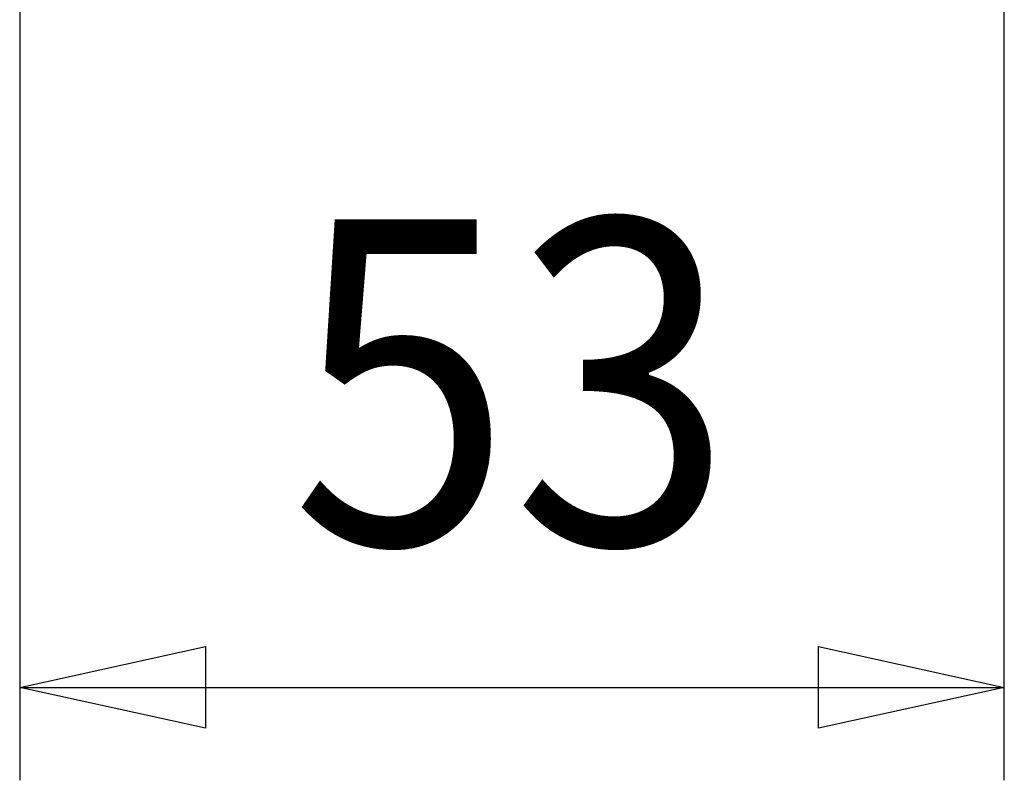
# Model space of a CAD drawing. Units: millimetres. Extents: x -735 to 735, y -520 to 520.
# Drawn here: x -565 to -512, y -253 to -212 of the extents above; entities that cross this region are included whole.
import ezdxf
from ezdxf.enums import TextEntityAlignment as Align

# ---------------------------------------------------------------- set-up
doc = ezdxf.new("R2010")
doc.units = ezdxf.units.MM
doc.header["$LTSCALE"] = 50
doc.layers.add('MASSE', color=7, linetype='CONTINUOUS')
doc.styles.add('TXT8', font='txt8')
doc.dimstyles.new('CAD400-DIM6', dxfattribs={"dimscale": 5, "dimtxt": 3.5, "dimasz": 2, "dimexe": 1, "dimexo": 0.09, "dimgap": 0.09, "dimtad": 1, "dimdec": 4, "dimdsep": 46, "dimcen": 0, "dimclrd": 3, "dimclre": 3, "dimclrt": 7, "dimadec": 0, "dimazin": 0, "dimtfac": 1, "dimtdec": 4, "dimtmove": 0, "dimatfit": 3, "dimfxl": 1, "dimtolj": 1, "dimtzin": 0, "dimarcsym": 0})

# ---------------------------------------------------------------- blocks, each defined once
blk = doc.blocks.new('*D8')
at = {"layer": 'MASSE', "color": 3, "linetype": 'BYBLOCK'}
for p, q in [((-512.261195, -253.17066), (-512.261255, -148.33231)), ((-565.261173, -211.576059), (-565.261108, -253.17066)), ((-565.261116, -248.17066), (-555.261116, -245.97066)), ((-555.261116, -245.97066), (-555.261116, -250.37066)), ((-522.261197, -245.97066), (-512.261197, -248.17066)), ((-522.261197, -250.37066), (-522.261197, -245.97066)), ((-565.261116, -248.17066), (-512.261197, -248.17066)), ((-555.261116, -250.37066), (-565.261116, -248.17066)), ((-512.261197, -248.17066), (-522.261197, -250.37066))]:
    blk.add_line(p, q, dxfattribs=at)
at = {"layer": 'MASSE', "color": 9, "linetype": 'BYBLOCK'}
for p in [(-512.261275, -147.88233), (-565.261194, -211.126079)]:
    blk.add_point(p, dxfattribs=at)
at = {"layer": 'MASSE', "color": 7, "style": 'TXT8', "width": 0.898204}
blk.add_text('53', height=17.5, dxfattribs=at).set_placement((-538.761234, -240.470737), align=Align.CENTER)

msp = doc.modelspace()

# ---------------------------------------------------------------- dimensions: what is measured, and where the dimension line sits
at = {"layer": 'MASSE', "color": 3}
dim = msp.add_linear_dim(base=(-565.261116, -248.17066), p1=(-565.261194, -211.126079), p2=(-512.261275, -147.88233), dimstyle='CAD400-DIM6', dxfattribs=at)
dim.commit()
dim.dimension.update_dxf_attribs({"geometry": '*D8', "text_midpoint": (-538.761234, -231.720737), "dimtype": 128})

doc.saveas('drawing.dxf')
